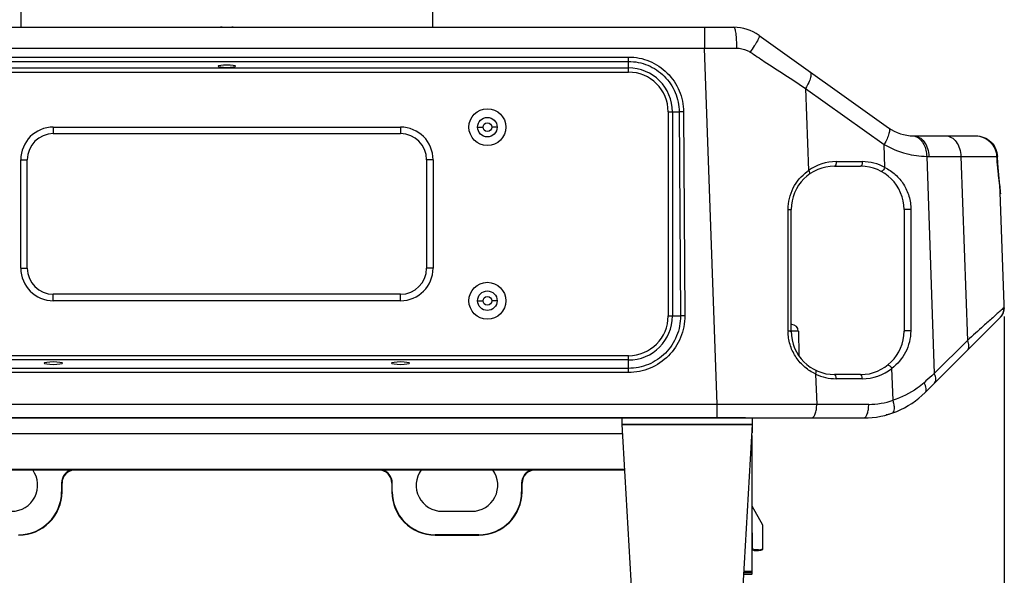
# Model space of a CAD drawing. Units: millimetres. Extents: x -3306 to 2469, y -5657 to -3611.
# Drawn here: x 290 to 517, y -4661 to -4533 of the extents above; entities that cross this region are included whole.
import ezdxf

# ---------------------------------------------------------------- set-up
doc = ezdxf.new("R2010")
doc.units = ezdxf.units.MM
doc.header["$LTSCALE"] = 46.255
doc.header["$PDMODE"] = 3
doc.header["$PDSIZE"] = 8
doc.layers.get('0').update_dxf_attribs({"linetype": 'CONTINUOUS'})
doc.layers.get('Defpoints').update_dxf_attribs({"linetype": 'CONTINUOUS'})
doc.layers.add('02___PRT_ALL_AXES', color=7, linetype='CONTINUOUS')
doc.styles.get("Standard").update_dxf_attribs({"font": 'SimSun.ttf'})
doc.dimstyles.get("Standard").update_dxf_attribs({"dimtxt": 15, "dimasz": 20, "dimexe": 5, "dimexo": 2, "dimgap": 5, "dimtad": 1, "dimtoh": 1, "dimzin": 0, "dimdsep": 46, "dimtxsty": 'Standard', "dimcen": 0, "dimadec": 0, "dimazin": 0, "dimtp": 0.01, "dimtm": 0.01, "dimtfac": 1, "dimtofl": 0, "dimtmove": 0, "dimatfit": 3, "dimfxl": 1, "dimtolj": 1, "dimtzin": 0, "dimarcsym": 0})

# ---------------------------------------------------------------- blocks, each defined once
blk = doc.blocks.new('*D78')
at = {"color": 3, "lineweight": -2, "transparency": 16777216}
for p, q in [((159.14, -4600.98), (159.14, -4832.9)), ((517.33, -4601.77), (517.33, -4832.9)), ((171.14, -4831.9), (300.66, -4831.9)), ((505.33, -4831.9), (353.69, -4831.9))]:
    blk.add_line(p, q, dxfattribs=at)
at = {"color": 3, "lineweight": 200, "transparency": 16777216}
for points in [[(171.14, -4829.9), (171.14, -4833.9), (159.14, -4831.9)], [(505.33, -4829.9), (505.33, -4833.9), (517.33, -4831.9)]]:
    blk.add_solid(points, dxfattribs=at)
at = {"layer": 'Defpoints', "color": 0, "lineweight": 200, "transparency": 16777216}
for p in [(159.14, -4598.98), (517.33, -4599.77), (517.33, -4831.9)]:
    blk.add_point(p, dxfattribs=at)
at = {"color": 3, "transparency": 16777216, "insert": (327.17, -4831.9), "char_height": 15, "attachment_point": 5}
blk.add_mtext('\\A1;358.2', dxfattribs=at)

msp = doc.modelspace()

# ---------------------------------------------------------------- linework, layer by layer
at = {"color": 7, "linetype": 'Continuous'}
for p, q in [((221.431, -4535.109), (336.766, -4535.109)), ((336.853, -4535.109), (455.022, -4535.109)), ((448.286, -4535.109), (448.286, -4539.934)), ((460.834, -4536.971), (490.619, -4558.246)), ((228.167, -4539.934), (448.286, -4539.934)), ((451.152, -4622.004), (448.286, -4539.934)), ((245.727, -4541.954), (430.727, -4541.954)), ((245.727, -4542.974), (430.727, -4542.974)), ((430.727, -4545.448), (430.727, -4541.954)), ((245.727, -4544.463), (430.727, -4544.463)), ((245.727, -4545.448), (430.727, -4545.448)), ((471.562, -4549.186), (489.637, -4562.096)), ((471.562, -4549.186), (472.223, -4568.107)), ((439.888, -4554.609), (442.439, -4554.609)), ((439.888, -4554.609), (439.888, -4601.609)), ((440.872, -4554.609), (440.872, -4601.609)), ((442.439, -4554.609), (442.728, -4601.609)), ((443.424, -4554.574), (443.713, -4601.574)), ((298.227, -4558.109), (378.227, -4558.109)), ((298.227, -4558.109), (298.227, -4559.609)), ((298.227, -4559.609), (378.227, -4559.609)), ((378.227, -4558.109), (378.227, -4559.609)), ((395.977, -4558.109), (397.227, -4558.109)), ((400.477, -4558.109), (399.227, -4558.109)), ((489.821, -4567.377), (489.637, -4562.096)), ((496.431, -4560.109), (510.765, -4560.109)), ((510.765, -4560.125), (510.765, -4560.109)), ((290.727, -4565.609), (292.227, -4565.609)), ((290.727, -4590.609), (290.727, -4565.609)), ((292.227, -4590.609), (292.227, -4565.609)), ((385.727, -4565.609), (384.227, -4565.609)), ((384.227, -4565.609), (384.227, -4590.609)), ((385.727, -4565.609), (385.727, -4590.609)), ((478.609, -4566.063), (484.609, -4566.063)), ((499.459, -4564.854), (501.206, -4614.858)), ((499.963, -4564.862), (507.344, -4564.862)), ((507.344, -4564.862), (508.823, -4607.24)), ((515.653, -4564.861), (515.561, -4564.904)), ((515.653, -4564.861), (515.653, -4564.861)), ((515.759, -4564.869), (515.759, -4564.869)), ((478.227, -4567.109), (484.227, -4567.109)), ((517.314, -4598.982), (516.409, -4573.062)), ((467.509, -4605.065), (467.525, -4577.065)), ((468.227, -4605.109), (468.227, -4577.109)), ((494.227, -4577.109), (494.227, -4605.109)), ((495.797, -4577.06), (495.763, -4605.061)), ((290.727, -4590.609), (292.227, -4590.609)), ((385.727, -4590.609), (384.227, -4590.609)), ((378.227, -4596.609), (298.227, -4596.609)), ((298.227, -4598.109), (298.227, -4596.609)), ((378.227, -4598.109), (298.227, -4598.109)), ((378.227, -4598.109), (378.227, -4596.609)), ((395.977, -4598.109), (397.227, -4598.109)), ((400.477, -4598.109), (399.227, -4598.109)), ((517.307, -4598.923), (517.293, -4598.385)), ((517.314, -4599.78), (517.305, -4599.673)), ((517.314, -4599.78), (517.307, -4598.923)), ((517.33, -4599.556), (517.314, -4598.981)), ((517.333, -4599.706), (517.33, -4599.556)), ((439.888, -4601.609), (442.728, -4601.609)), ((516.435, -4601.9), (499.084, -4619.251)), ((515.917, -4600.895), (515.725, -4601.065)), ((516.454, -4601.881), (516.435, -4601.9)), ((468.377, -4603.609), (468.227, -4603.609)), ((469.203, -4605.083), (468.227, -4605.083)), ((469.877, -4605.083), (469.203, -4605.083)), ((469.877, -4605.083), (469.974, -4610.654)), ((508.823, -4607.24), (501.206, -4614.858)), ((430.727, -4610.77), (245.727, -4610.77)), ((430.727, -4611.754), (245.727, -4611.754)), ((430.727, -4614.641), (430.727, -4610.77)), ((430.727, -4613.691), (245.727, -4613.691)), ((491.695, -4621.021), (491.439, -4613.686)), ((430.727, -4614.641), (245.727, -4614.641)), ((473.86, -4614.985), (474.104, -4621.972)), ((484.227, -4615.109), (478.227, -4615.109)), ((484.609, -4616.063), (478.609, -4616.063)), ((451.152, -4622.004), (225.301, -4622.004)), ((451.152, -4622.004), (225.301, -4622.004)), ((451.152, -4625.021), (451.152, -4622.004)), ((451.152, -4625.021), (451.152, -4622.004)), ((486.089, -4621.972), (474.104, -4621.972)), ((486.089, -4621.972), (474.104, -4621.972)), ((225.301, -4625.021), (451.152, -4625.021)), ((225.301, -4625.021), (451.152, -4625.021)), ((225.301, -4625.035), (451.152, -4625.035)), ((225.301, -4625.035), (451.152, -4625.035)), ((451.152, -4625.021), (451.152, -4625.035)), ((451.152, -4625.021), (451.152, -4625.035)), ((453.727, -4625.02), (453.727, -4625.109)), ((453.727, -4625.02), (453.727, -4625.109)), ((454.234, -4624.994), (454.234, -4625.013)), ((454.234, -4624.994), (454.234, -4625.013)), ((461.015, -4625.109), (484.942, -4625.109)), ((461.015, -4625.109), (484.942, -4625.109)), ((459.227, -4626.609), (459.227, -4628.509)), ((247.106, -4628.709), (429.347, -4628.709)), ((459.077, -4629.209), (459.227, -4629.209)), ((459.083, -4629.109), (459.127, -4629.109)), ((459.127, -4628.609), (459.112, -4628.609)), ((459.227, -4628.509), (459.117, -4628.509)), ((459.227, -4661.009), (459.227, -4629.209)), ((429.83, -4637.109), (246.623, -4637.109)), ((429.824, -4637.009), (246.629, -4637.009)), ((300.127, -4640.109), (300.227, -4640.109)), ((300.127, -4640.109), (300.127, -4642.109)), ((300.227, -4642.109), (300.227, -4640.109)), ((376.227, -4640.109), (376.327, -4640.109)), ((376.227, -4640.109), (376.227, -4642.109)), ((376.327, -4642.109), (376.327, -4640.109)), ((406.127, -4640.109), (406.227, -4640.109)), ((406.127, -4640.109), (406.127, -4642.109)), ((406.227, -4642.109), (406.227, -4640.109)), ((300.227, -4642.109), (300.127, -4642.109)), ((376.327, -4642.109), (376.227, -4642.109)), ((406.227, -4642.109), (406.127, -4642.109)), ((461.727, -4649.787), (459.227, -4645.457)), ((387.827, -4646.609), (394.627, -4646.609)), ((461.727, -4655.341), (461.727, -4649.787)), ((396.227, -4652.009), (386.227, -4652.009)), ((386.227, -4652.109), (386.227, -4652.009)), ((386.227, -4652.109), (396.227, -4652.109)), ((396.227, -4652.009), (396.227, -4652.109)), ((459.227, -4651.609), (459.327, -4651.609)), ((459.327, -4655.109), (459.327, -4651.609)), ((459.327, -4655.109), (459.227, -4655.109)), ((460.727, -4655.509), (459.727, -4655.509)), ((459.727, -4655.609), (459.727, -4655.509)), ((459.727, -4655.609), (460.727, -4655.609)), ((460.727, -4655.509), (460.727, -4655.609)), ((457.244, -4661.109), (459.127, -4661.109)), ((459.127, -4660.801), (457.262, -4660.801)), ((459.127, -4660.609), (457.273, -4660.609)), ((459.227, -4660.509), (457.278, -4660.509)), ((459.127, -4660.609), (459.127, -4661.109))]:
    msp.add_line(p, q, dxfattribs=at)
at = {"color": 3, "linetype": 'Continuous'}
msp.add_line((215.438, -4625.109), (461.015, -4625.109), dxfattribs=at)
msp.add_line((215.438, -4625.109), (461.015, -4625.109), dxfattribs=at)
at = {"color": 7, "linetype": 'Continuous'}
for points in [[(516.423, -4573.461), (516.352, -4572.34), (516.146, -4570.338), (515.912, -4568.219), (515.722, -4566.037), (515.653, -4564.87)], [(516.407, -4572.996), (516.316, -4571.567), (516.081, -4569.091), (515.856, -4566.508), (515.759, -4564.878)], [(451.152, -4625.035), (452.05, -4625.033), (453.556, -4625.022), (454.234, -4625.013)], [(451.152, -4625.035), (452.05, -4625.033), (453.556, -4625.022), (454.234, -4625.013)], [(454.234, -4625.013), (456.322, -4625.009), (459.074, -4625.073), (460.997, -4625.109)], [(454.234, -4625.013), (456.322, -4625.009), (459.074, -4625.073), (460.997, -4625.109)]]:
    msp.add_lwpolyline(points, dxfattribs=at)
for centre, radius in [((398.227, -4558.109), 4.25), ((398.227, -4558.109), 2.25), ((398.227, -4558.109), 1), ((398.227, -4598.109), 4.25), ((398.227, -4598.109), 2.25), ((398.227, -4598.109), 1)]:
    msp.add_circle(centre, radius, dxfattribs=at)
for centre, radius, start, end in [((455.022, -4545.109), 10, 54.46232, 90), ((430.727, -4554.609), 10.146, 0, 90), ((430.727, -4554.609), 9.161, 0, 90), ((298.227, -4565.609), 7.5, 90, 180), ((298.227, -4565.609), 6, 90, 180), ((378.227, -4565.609), 7.5, 0, 90), ((378.227, -4565.609), 6, 0, 90), ((496.431, -4550.109), 10, 234.46232, 270), ((478.608, -4577.06), 10.996, 89.99402, 125.49602), ((484.609, -4577.064), 11.001, 61.71574, 89.99832), ((499.963, -4549.853), 15.009, 268.07817, 269.99967), ((515.426, -4568.016), 3.171, 85.41433, 85.68438), ((478.227, -4577.109), 10, 90, 180), ((478.644, -4577.261), 11.182, 125.04898, 127.11904), ((484.227, -4577.109), 10, 0, 90), ((513.494, -4573.164), 2.917, 1.99886, 3.26472), ((298.227, -4590.609), 7.5, 180, 270), ((298.227, -4590.609), 6, 180, 270), ((378.227, -4590.609), 7.5, 270, 0), ((378.227, -4590.609), 6, 270, 0), ((499.196, -4599.02), 18.109, 1.8677, 1.98895), ((686.131, -4792.062), 255.964, 131.41295, 131.68161), ((514.314, -4599.779), 3, 315, 359.98465), ((514.333, -4599.76), 3, 315, 1.03098), ((514.32, -4599.792), 2.986, 339.54271, 346.51081), ((514.31, -4599.79), 2.996, 346.52304, 351.25994), ((514.295, -4599.787), 3.012, 351.25547, 0.18184), ((519.097, -4601.846), 2.817, 129.52195, 130.10729), ((494.227, -4599.16), 23.08, 0.35387, 1.81164), ((477.211, -4599.267), 40.096, 359.42065, 0.3574), ((514.337, -4599.788), 2.97, 0.19468, 2.22171), ((430.727, -4601.609), 10.146, 270, 0), ((430.727, -4601.609), 9.161, 270, 0), ((1282.506, -5462.497), 1153.264, 131.67305, 131.815024), ((514.302, -4599.78), 3.008, 315.06621, 333.07898), ((514.318, -4599.791), 2.988, 333.13651, 339.54183), ((478.256, -4605.07), 10.747, 179.9768, 180.6317), ((478.227, -4605.109), 10, 180, 270), ((468.377, -4605.109), 1.5, 1, 90), ((484.227, -4605.109), 10, 270, 0), ((484.609, -4605.063), 11, 270.00003, 308.38089), ((478.649, -4604.815), 11.241, 242.73718, 244.78365), ((478.609, -4605.062), 11.001, 244.42284, 269.99909), ((484.942, -4605.109), 20, 270, 314.99823), ((486.068, -4604.85), 17.122, 270.0691, 289.1848), ((451.246, -4454.416), 170.605, 269.96838, 271.00338), ((451.246, -4454.416), 170.605, 269.96838, 271.00338), ((490.227, -4622.316), 2, 265.66111, 287.07686), ((490.227, -4622.316), 2, 265.66111, 287.07686), ((490.227, -4622.316), 2, 265.65702, 276.61382), ((490.227, -4622.316), 2, 265.65702, 276.61382), ((490.227, -4622.316), 2, 282.2597, 287.07185), ((490.227, -4622.316), 2, 282.2597, 287.07185), ((459.127, -4628.509), 0.1, 270, 0), ((459.127, -4629.209), 0.1, 0, 90), ((288.627, -4640.609), 6, 270, 36.02124), ((303.227, -4640.109), 3.1, 101.92479, 180), ((303.227, -4640.109), 3, 90, 180), ((373.227, -4640.109), 3, 0, 90), ((373.227, -4640.109), 3.1, 0, 78.07646), ((387.827, -4640.609), 6, 143.97621, 270), ((394.627, -4640.609), 6, 270, 36.02124), ((409.227, -4640.109), 3.1, 101.92479, 180), ((409.227, -4640.109), 3, 90, 180), ((290.227, -4642.109), 10, 270, 0), ((290.227, -4642.109), 9.9, 270, 0), ((386.227, -4642.109), 10, 180, 270), ((386.227, -4642.109), 9.9, 180, 270), ((396.227, -4642.109), 10, 270, 0), ((396.227, -4642.109), 9.9, 270, 0), ((459.727, -4655.109), 0.5, 180, 270), ((459.727, -4655.109), 0.4, 180, 270), ((460.727, -4653.609), 1.9, 270, 301.75686), ((460.727, -4653.609), 2, 270, 300), ((459.127, -4660.509), 0.1, 270, 0), ((459.127, -4661.009), 0.1, 270, 0)]:
    msp.add_arc(centre, radius, start, end, dxfattribs=at)
for start_param, end_param in [(1.5326588, 1.5339459), (-1.5339459, -1.5326588)]:
    msp.add_ellipse((338.227, -4635.366), major_axis=(0, 2721.273), ratio=0.0174551, start_param=start_param, end_param=end_param, dxfattribs=at)
for points, knots in [([(339.688, -4535.109), (339.201, -4535.109), (338.227, -4535.164), (337.253, -4535.109), (336.766, -4535.109)], [0, 0, 0, 0, 0.5000381, 1, 1, 1, 1]), ([(455.022, -4535.109), (455.071, -4535.109), (455.183, -4535.246), (455.268, -4535.516), (455.372, -4535.961), (455.495, -4536.82), (455.601, -4538.159), (455.631, -4539.296), (455.634, -4539.914)], [0, 0, 0, 0, 0.0301532, 0.0898558, 0.181992, 0.3043855, 0.6224376, 1, 1, 1, 1]), ([(460.834, -4536.971), (460.871, -4536.997), (460.885, -4537.153), (460.81, -4537.395), (460.66, -4537.771), (460.31, -4538.463), (459.692, -4539.509), (459.123, -4540.372), (458.801, -4540.838)], [0, 0, 0, 0, 0.0301585, 0.0888021, 0.1793299, 0.2997991, 0.6163604, 1, 1, 1, 1]), ([(448.286, -4539.934), (450.125, -4539.929), (452.574, -4539.922), (455.023, -4539.916), (455.634, -4539.914)], [0, 0, 0, 0, 0.7508276, 1, 1, 1, 1]), ([(455.634, -4539.914), (456.464, -4539.912), (457.595, -4540.15), (458.568, -4540.685), (458.801, -4540.838)], [0, 0, 0, 0, 0.7487201, 1, 1, 1, 1]), ([(458.801, -4540.838), (459.879, -4541.543), (464.133, -4544.325), (468.387, -4547.108), (471.562, -4549.186)], [0, 0, 0, 0, 0.2535024, 1, 1, 1, 1]), ([(430.727, -4541.954), (432.372, -4541.955), (435.699, -4542.61), (439.908, -4545.416), (442.738, -4549.608), (443.413, -4552.929), (443.424, -4554.574)], [0, 0, 0, 0, 0.2500717, 0.500096, 0.7500636, 1, 1, 1, 1]), ([(430.727, -4542.974), (432.244, -4542.974), (435.312, -4543.579), (439.194, -4546.165), (441.805, -4550.03), (442.429, -4553.092), (442.439, -4554.609)], [0, 0, 0, 0, 0.2500975, 0.5001127, 0.7500618, 1, 1, 1, 1]), ([(472.557, -4545.345), (472.704, -4545.45), (472.814, -4545.793), (472.785, -4546.259), (472.644, -4546.954), (472.25, -4547.955), (471.819, -4548.758), (471.562, -4549.186)], [0, 0, 0, 0, 0.1306987, 0.225379, 0.3425571, 0.639534, 1, 1, 1, 1]), ([(443.424, -4554.574), (443.21, -4554.575), (442.883, -4554.589), (442.551, -4554.586), (442.439, -4554.609)], [0, 0, 0, 0, 0.6523292, 1, 1, 1, 1]), ([(490.619, -4558.246), (490.767, -4558.352), (490.877, -4558.695), (490.85, -4559.162), (490.712, -4559.859), (490.321, -4560.863), (489.893, -4561.668), (489.637, -4562.096)], [0, 0, 0, 0, 0.1309817, 0.2257613, 0.3429828, 0.639861, 1, 1, 1, 1]), ([(489.637, -4562.096), (491.218, -4563.034), (494.446, -4564.34), (497.871, -4564.809), (499.459, -4564.854)], [0, 0, 0, 0, 0.536326, 1, 1, 1, 1]), ([(496.096, -4560.103), (496.361, -4560.112), (496.719, -4560.183), (497.048, -4560.321), (497.13, -4560.361)], [0, 0, 0, 0, 0.7443866, 1, 1, 1, 1]), ([(496.431, -4560.109), (496.885, -4560.109), (497.856, -4560.392), (498.989, -4561.489), (499.742, -4563.044), (499.941, -4564.241), (499.963, -4564.862)], [0, 0, 0, 0, 0.2103914, 0.4453028, 0.711783, 1, 1, 1, 1]), ([(497.13, -4560.361), (497.85, -4560.704), (499.084, -4562.137), (499.442, -4563.903), (499.46, -4564.854)], [0, 0, 0, 0, 0.4563878, 1, 1, 1, 1]), ([(503.812, -4560.109), (504.266, -4560.109), (505.237, -4560.392), (506.37, -4561.489), (507.123, -4563.044), (507.322, -4564.241), (507.344, -4564.862)], [0, 0, 0, 0, 0.2103914, 0.4453027, 0.711783, 1, 1, 1, 1]), ([(510.659, -4560.109), (511.289, -4560.109), (512.562, -4560.352), (514.189, -4561.399), (515.315, -4562.972), (515.621, -4564.232), (515.653, -4564.861)], [0, 0, 0, 0, 0.2499812, 0.4999192, 0.7498805, 1, 1, 1, 1]), ([(510.659, -4560.109), (511.281, -4560.109), (512.542, -4560.357), (514.145, -4561.418), (515.244, -4563.007), (515.536, -4564.271), (515.561, -4564.904)], [0, 0, 0, 0, 0.2478917, 0.4969577, 0.7477897, 1, 1, 1, 1]), ([(510.765, -4560.109), (511.395, -4560.109), (512.67, -4560.353), (514.298, -4561.401), (515.424, -4562.977), (515.728, -4564.239), (515.759, -4564.869)], [0, 0, 0, 0, 0.2499837, 0.4999253, 0.7498903, 1, 1, 1, 1]), ([(478.609, -4566.063), (478.611, -4566.195), (478.594, -4566.451), (478.522, -4566.804), (478.365, -4567.109), (478.227, -4567.109)], [0, 0, 0, 0, 0.3414489, 0.6429016, 1, 1, 1, 1]), ([(484.609, -4566.063), (484.611, -4566.195), (484.594, -4566.451), (484.522, -4566.804), (484.365, -4567.109), (484.227, -4567.109)], [0, 0, 0, 0, 0.341449, 0.6429019, 1, 1, 1, 1]), ([(507.344, -4564.862), (509.096, -4564.862), (511.835, -4564.869), (514.574, -4564.88), (515.561, -4564.904)], [0, 0, 0, 0, 0.6396167, 1, 1, 1, 1]), ([(515.561, -4564.904), (515.644, -4566.556), (515.897, -4568.875), (516.278, -4571.713), (516.402, -4572.92), (516.423, -4573.456)], [0, 0, 0, 0, 0.577233, 0.8128119, 1, 1, 1, 1]), ([(515.68, -4564.855), (515.699, -4564.857), (515.72, -4564.861), (515.757, -4564.863), (515.758, -4564.87)], [0, 0, 0, 0, 0.7237468, 1, 1, 1, 1]), ([(467.525, -4577.065), (467.527, -4575.371), (468.34, -4571.983), (470.583, -4569.338), (471.896, -4568.345)], [0, 0, 0, 0, 0.5070392, 1, 1, 1, 1]), ([(472.223, -4568.107), (472.328, -4568.276), (472.464, -4568.514), (472.507, -4568.905), (472.421, -4568.967)], [0, 0, 0, 0, 0.6523623, 1, 1, 1, 1]), ([(489.821, -4567.377), (489.706, -4567.635), (489.495, -4567.969), (489.193, -4568.274), (489.016, -4568.33), (488.965, -4568.303)], [0, 0, 0, 0, 0.6430545, 0.8699285, 1, 1, 1, 1]), ([(489.821, -4567.377), (490.682, -4567.824), (492.303, -4568.947), (494.233, -4571.226), (495.502, -4573.994), (495.798, -4576.035), (495.797, -4577.06)], [0, 0, 0, 0, 0.2438043, 0.4898077, 0.7422477, 1, 1, 1, 1]), ([(467.525, -4577.065), (467.62, -4577.066), (467.79, -4577.07), (468.002, -4577.08), (468.148, -4577.088), (468.203, -4577.099), (468.227, -4577.104), (468.227, -4577.109)], [0, 0, 0, 0, 0.4005615, 0.7200697, 0.9255915, 0.9793843, 1, 1, 1, 1]), ([(495.797, -4577.06), (495.627, -4577.053), (495.284, -4577.048), (494.862, -4577.051), (494.562, -4577.065), (494.384, -4577.073), (494.3, -4577.092), (494.227, -4577.095), (494.227, -4577.109)], [0, 0, 0, 0, 0.322514, 0.6563847, 0.7967421, 0.9055461, 0.9744325, 1, 1, 1, 1]), ([(517.283, -4599.691), (517.258, -4599.712), (517.101, -4599.846), (516.946, -4599.983), (516.815, -4600.099)], [0, 0, 0, 0, 0.1542515, 1, 1, 1, 1]), ([(443.713, -4601.574), (443.723, -4603.269), (443.064, -4606.701), (440.179, -4611.046), (435.852, -4613.959), (432.423, -4614.641), (430.727, -4614.641)], [0, 0, 0, 0, 0.2499364, 0.4999042, 0.7499277, 1, 1, 1, 1]), ([(442.728, -4601.609), (442.739, -4603.176), (442.13, -4606.349), (439.465, -4610.367), (435.465, -4613.061), (432.295, -4613.691), (430.727, -4613.691)], [0, 0, 0, 0, 0.2499387, 0.4998874, 0.7499021, 1, 1, 1, 1]), ([(443.713, -4601.574), (443.499, -4601.575), (443.172, -4601.589), (442.84, -4601.586), (442.728, -4601.609)], [0, 0, 0, 0, 0.6523297, 1, 1, 1, 1]), ([(467.509, -4605.065), (467.605, -4605.067), (467.78, -4605.07), (467.996, -4605.08), (468.146, -4605.088), (468.202, -4605.1), (468.227, -4605.104), (468.227, -4605.109)], [0, 0, 0, 0, 0.3996585, 0.7194466, 0.925502, 0.9794413, 1, 1, 1, 1]), ([(473.5, -4614.808), (472.641, -4614.365), (471.012, -4613.242), (469.085, -4610.958), (467.825, -4608.204), (467.521, -4606.192), (467.51, -4605.188)], [0, 0, 0, 0, 0.2440168, 0.4935544, 0.7462711, 1, 1, 1, 1]), ([(495.763, -4605.061), (495.761, -4606.741), (494.944, -4610.091), (492.726, -4612.7), (491.439, -4613.686)], [0, 0, 0, 0, 0.5089029, 1, 1, 1, 1]), ([(495.763, -4605.061), (495.595, -4605.054), (495.256, -4605.05), (494.842, -4605.053), (494.55, -4605.067), (494.378, -4605.074), (494.297, -4605.093), (494.227, -4605.096), (494.227, -4605.109)], [0, 0, 0, 0, 0.3274137, 0.6605786, 0.7996028, 0.9070359, 0.9749092, 1, 1, 1, 1]), ([(513.593, -4602.968), (513.24, -4603.284), (511.649, -4604.707), (510.06, -4606.131), (508.823, -4607.24)], [0, 0, 0, 0, 0.2219705, 1, 1, 1, 1]), ([(508.826, -4609.509), (508.943, -4609.392), (509.133, -4609.081), (509.213, -4608.512), (509.108, -4607.876), (508.934, -4607.453), (508.823, -4607.24)], [0, 0, 0, 0, 0.2066188, 0.4364324, 0.7012028, 1, 1, 1, 1]), ([(473.86, -4614.985), (473.931, -4614.805), (474.02, -4614.555), (474.001, -4614.173), (473.909, -4614.129)], [0, 0, 0, 0, 0.6553637, 1, 1, 1, 1]), ([(491.439, -4613.686), (491.281, -4613.456), (491.017, -4613.169), (490.663, -4612.93), (490.481, -4612.912), (490.436, -4612.948)], [0, 0, 0, 0, 0.6410213, 0.8672654, 1, 1, 1, 1]), ([(478.609, -4616.063), (478.605, -4615.834), (478.582, -4615.51), (478.354, -4615.109), (478.227, -4615.109)], [0, 0, 0, 0, 0.6424313, 1, 1, 1, 1]), ([(484.609, -4616.063), (484.605, -4615.834), (484.582, -4615.51), (484.354, -4615.109), (484.227, -4615.109)], [0, 0, 0, 0, 0.6424311, 1, 1, 1, 1]), ([(501.206, -4614.858), (501.014, -4615.03), (500.224, -4615.738), (499.435, -4616.446), (498.838, -4616.982)], [0, 0, 0, 0, 0.243151, 1, 1, 1, 1]), ([(501.208, -4617.127), (501.326, -4617.01), (501.515, -4616.699), (501.595, -4616.129), (501.49, -4615.493), (501.316, -4615.071), (501.206, -4614.858)], [0, 0, 0, 0, 0.2066188, 0.4364324, 0.7012028, 1, 1, 1, 1]), ([(498.838, -4616.982), (498.343, -4617.427), (496.2, -4619.15), (493.68, -4620.394), (491.695, -4621.021)], [0, 0, 0, 0, 0.2421456, 1, 1, 1, 1]), ([(499.085, -4619.251), (499.193, -4619.142), (499.358, -4618.83), (499.37, -4618.263), (499.193, -4617.624), (498.973, -4617.199), (498.838, -4616.982)], [0, 0, 0, 0, 0.1895771, 0.4133738, 0.6851307, 1, 1, 1, 1]), ([(491.538, -4623.99), (491.884, -4623.869), (492.053, -4622.994), (491.958, -4622.03), (491.802, -4621.363), (491.695, -4621.021)], [0, 0, 0, 0, 0.3554167, 0.6532766, 1, 1, 1, 1]), ([(474.104, -4621.972), (472.257, -4621.974), (464.606, -4621.982), (456.956, -4621.994), (451.152, -4622.004)], [0, 0, 0, 0, 0.2414377, 1, 1, 1, 1]), ([(474.104, -4621.972), (472.257, -4621.974), (464.606, -4621.982), (456.956, -4621.994), (451.152, -4622.004)], [0, 0, 0, 0, 0.2414377, 1, 1, 1, 1]), ([(472.957, -4625.109), (473.128, -4625.109), (473.401, -4624.919), (473.631, -4624.558), (473.878, -4623.993), (474.067, -4623.118), (474.111, -4622.369), (474.104, -4621.972)], [0, 0, 0, 0, 0.1446412, 0.2453311, 0.3669621, 0.6633153, 1, 1, 1, 1]), ([(472.957, -4625.109), (473.128, -4625.109), (473.401, -4624.919), (473.631, -4624.558), (473.878, -4623.993), (474.067, -4623.118), (474.111, -4622.369), (474.104, -4621.972)], [0, 0, 0, 0, 0.1446412, 0.2453311, 0.3669621, 0.6633153, 1, 1, 1, 1]), ([(484.942, -4625.109), (485.113, -4625.109), (485.386, -4624.919), (485.616, -4624.558), (485.864, -4623.993), (486.052, -4623.118), (486.096, -4622.369), (486.089, -4621.972)], [0, 0, 0, 0, 0.1446412, 0.2453311, 0.3669621, 0.6633153, 1, 1, 1, 1]), ([(484.942, -4625.109), (485.113, -4625.109), (485.386, -4624.919), (485.616, -4624.558), (485.864, -4623.993), (486.052, -4623.118), (486.096, -4622.369), (486.089, -4621.972)], [0, 0, 0, 0, 0.1446412, 0.2453311, 0.3669621, 0.6633153, 1, 1, 1, 1]), ([(454.234, -4624.994), (455.393, -4624.973), (457.648, -4624.994), (459.901, -4625.108), (460.996, -4625.109)], [0, 0, 0, 0, 0.5141928, 1, 1, 1, 1]), ([(454.234, -4624.994), (455.393, -4624.973), (457.648, -4624.994), (459.901, -4625.108), (460.996, -4625.109)], [0, 0, 0, 0, 0.5141928, 1, 1, 1, 1]), ([(459.227, -4660.705), (459.227, -4660.73), (459.204, -4660.781), (459.152, -4660.801), (459.127, -4660.801)], [0, 0, 0, 0, 0.4930689, 1, 1, 1, 1])]:
    msp.add_open_spline(points, degree=3, knots=knots, dxfattribs=at)
msp.add_open_spline([(517.333, -4599.706), (517.334, -4599.77), (517.326, -4599.834), (517.313, -4599.896)], degree=3, dxfattribs=at)
at = {"layer": '02___PRT_ALL_AXES', "color": 7, "linetype": 'Continuous'}
for p, q in [((429.227, -4625.109), (429.227, -4626.609)), ((429.227, -4625.109), (429.227, -4626.609)), ((459.227, -4625.109), (459.227, -4626.609)), ((459.227, -4625.109), (459.227, -4626.609)), ((429.227, -4626.609), (459.227, -4626.609)), ((459.227, -4626.609), (429.227, -4626.609)), ((429.227, -4626.609), (431.727, -4670.109)), ((459.227, -4626.609), (456.727, -4670.109))]:
    msp.add_line(p, q, dxfattribs=at)
for centre, major_axis in [((338.227, -4544.08), (2, 0)), ((298.227, -4612.49), (2.1, 0)), ((378.227, -4612.49), (2.1, 0))]:
    msp.add_ellipse(centre, major_axis=major_axis, ratio=0.176327, dxfattribs=at)

# ---------------------------------------------------------------- dimensions: what is measured, and where the dimension line sits
dim = msp.add_linear_dim(base=(517.333, -4831.904), p1=(159.139, -4598.982), p2=(517.333, -4599.766), dimstyle='Standard', override={"dimtxt": 15, "dimasz": 12, "dimexe": 1, "dimgap": 1, "dimtad": 0, "dimtoh": 1, "dimdec": 1, "dimzin": 0, "dimdsep": 46, "dimcen": 10.701, "dimclrd": 3, "dimclre": 3, "dimclrt": 3, "dimtol": 0, "dimtdec": 1, "dimtzin": 0})
dim.commit()
dim.dimension.update_dxf_attribs({"geometry": '*D78', "text_midpoint": (327.172, -4831.904), "dimtype": 160})

doc.saveas('drawing.dxf')
